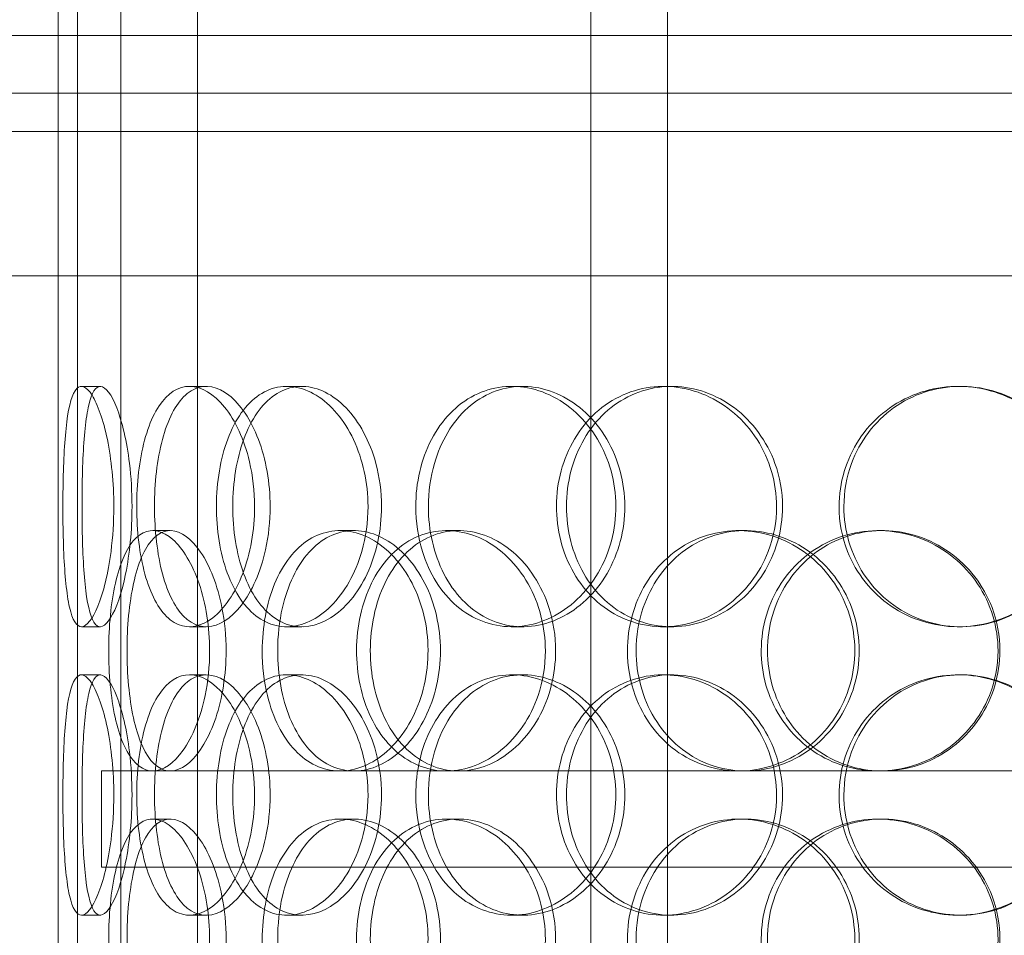
# Model space of a CAD drawing. Units: millimetres. Extents: x 251564 to 290500, y 156335 to 176800.
# Drawn here: x 269207 to 269412, y 171025 to 171215 of the extents above; entities that cross this region are included whole.
import ezdxf

# ---------------------------------------------------------------- set-up
doc = ezdxf.new("R2010")
doc.units = ezdxf.units.MM
doc.linetypes.add('DASHED', pattern=[0])
doc.layers.get('DEFPOINTS').update_dxf_attribs({"color": 250})
doc.layers.add('Hidden (ISO)', color=1, linetype='DASHED', lineweight=18, true_color=0xff0000)
doc.layers.add('kote', color=252, linetype='Continuous', lineweight=9)
doc.layers.add('Visible (ISO)', color=7, linetype='Continuous', lineweight=35)
doc.styles.get("Standard").update_dxf_attribs({"font": 'ISOCP.SHX'})
doc.styles.add('Styl textu40', font='arial.ttf')
doc.dimstyles.new('VARIABEL-ST', dxfattribs={"dimscale": 40, "dimtxt": 7, "dimasz": 2.5, "dimexe": 1, "dimexo": 1, "dimgap": 0.6, "dimtad": 1, "dimdsep": 46, "dimtxsty": 'Standard', "dimcen": 0, "dimclrd": 256, "dimclre": 256, "dimclrt": 5, "dimadec": 0, "dimazin": 0, "dimtp": 0.1, "dimtm": 0.1, "dimtfac": 0.71, "dimtdec": 3, "dimtmove": 0, "dimatfit": 3, "dimfxl": 1, "dimtzin": 0, "dimarcsym": 0})

# ---------------------------------------------------------------- blocks, each defined once
blk = doc.blocks.new('*D81')
at = {"layer": 'DEFPOINTS', "color": 0, "transparency": 16777216}
for p in [(270235.46, 172414.37), (268627.95, 170409.17)]:
    blk.add_point(p, dxfattribs=at)
at = {"layer": 'kote', "lineweight": -2, "transparency": 16777216}
for p, q in [((268565.4, 170331.15), (268401.39, 170126.57)), ((268401.39, 170126.57), (268077.39, 170126.57))]:
    blk.add_line(p, q, dxfattribs=at)
at = {"layer": 'kote', "transparency": 16777216}
blk.add_solid([(268552.4, 170341.58), (268578.41, 170320.73), (268627.95, 170409.17)], dxfattribs=at)
at = {"layer": 'kote', "transparency": 16777216, "insert": (268077.39, 170252.68), "char_height": 100, "attachment_point": 1, "style": 'Styl textu40'}
blk.add_mtext('2570', dxfattribs=at)
blk = doc.blocks.new('*D83')
at = {"layer": 'DEFPOINTS', "color": 0, "transparency": 16777216}
for p in [(267862.79, 172806.77), (268999.31, 172806.77), (269431.71, 170116.77)]:
    blk.add_point(p, dxfattribs=at)
at = {"layer": 'kote', "lineweight": -2, "transparency": 16777216}
for p, q in [((268959.31, 172806.77), (267822.79, 172806.77)), ((267862.79, 170216.77), (267862.79, 172706.77)), ((269391.71, 170116.77), (267822.79, 170116.77))]:
    blk.add_line(p, q, dxfattribs=at)
at = {"layer": 'kote', "transparency": 16777216}
for points in [[(267846.12, 172706.77), (267879.46, 172706.77), (267862.79, 172806.77)], [(267846.12, 170216.77), (267879.46, 170216.77), (267862.79, 170116.77)]]:
    blk.add_solid(points, dxfattribs=at)
at = {"layer": 'kote', "transparency": 16777216, "insert": (267736.67, 171311.77), "char_height": 100, "attachment_point": 1, "rotation": 90, "style": 'Styl textu40'}
blk.add_mtext('2690', dxfattribs=at)

msp = doc.modelspace()

# ---------------------------------------------------------------- linework, layer by layer
at = {"layer": 'Hidden (ISO)', "ltscale": 13.217279}
for p, q in [((269215.21, 170548.77), (269215.21, 172598.77)), ((269215.21, 170548.77), (269215.21, 172598.77)), ((269219.21, 172598.77), (269219.21, 170548.77)), ((269219.21, 172598.77), (269219.21, 170548.77))]:
    msp.add_line(p, q, dxfattribs=at)
at = {"layer": 'Hidden (ISO)', "ltscale": 12.282398}
for p, q in [((269215.21, 171199.77), (269215.21, 171834.77)), ((269215.21, 170556.77), (269215.21, 171191.77))]:
    msp.add_line(p, q, dxfattribs=at)
at = {"layer": 'Hidden (ISO)', "ltscale": 13.168228}
for p, q in [((269228.21, 170538.77), (269228.21, 171491.89)), ((269244.21, 170538.77), (269244.21, 171491.89)), ((269325.96, 170538.77), (269325.96, 171491.89)), ((269341.96, 170538.77), (269341.96, 171491.89))]:
    msp.add_line(p, q, dxfattribs=at)
at = {"layer": 'Hidden (ISO)', "ltscale": 13.539652}
msp.add_line((269781.71, 171211.77), (269081.71, 171211.77), dxfattribs=at)
at = {"layer": 'Hidden (ISO)', "ltscale": 12.65231}
for p, q in [((269723.21, 171199.77), (269140.21, 171199.77)), ((269723.21, 171191.77), (269140.21, 171191.77))]:
    msp.add_line(p, q, dxfattribs=at)
at = {"layer": 'Hidden (ISO)', "ltscale": 0.304504}
msp.add_line((269215.21, 171191.77), (269215.21, 171199.77), dxfattribs=at)
at = {"layer": 'Hidden (ISO)', "ltscale": 14.50677}
msp.add_line((269131.71, 171161.77), (269731.71, 171161.77), dxfattribs=at)
at = {"layer": 'Hidden (ISO)', "ltscale": 0.152202}
for p, q in [((269220.04, 171138.77), (269223.95, 171138.77)), ((269242.52, 171138.77), (269246.01, 171138.77)), ((269262.74, 171138.77), (269265.86, 171138.77)), ((269309.56, 171138.77), (269311.82, 171138.77)), ((269341.11, 171138.77), (269342.79, 171138.77)), ((269402.4, 171138.77), (269402.94, 171138.77)), ((269234.88, 171108.77), (269238.52, 171108.77)), ((269273.82, 171108.77), (269276.74, 171108.77)), ((269295.98, 171108.77), (269298.49, 171108.77)), ((269356.73, 171108.77), (269358.12, 171108.77)), ((269385.75, 171108.77), (269386.59, 171108.77)), ((269223.95, 171088.77), (269220.04, 171088.77)), ((269246.01, 171088.77), (269242.52, 171088.77)), ((269265.86, 171088.77), (269262.74, 171088.77)), ((269311.82, 171088.77), (269309.56, 171088.77)), ((269342.79, 171088.77), (269341.11, 171088.77)), ((269402.94, 171088.77), (269402.4, 171088.77)), ((269220.04, 171078.77), (269223.95, 171078.77)), ((269242.52, 171078.77), (269246.01, 171078.77)), ((269262.74, 171078.77), (269265.86, 171078.77)), ((269309.56, 171078.77), (269311.82, 171078.77)), ((269341.11, 171078.77), (269342.79, 171078.77)), ((269402.4, 171078.77), (269402.94, 171078.77)), ((269276.74, 171058.77), (269273.82, 171058.77)), ((269358.12, 171058.77), (269356.73, 171058.77)), ((269234.88, 171048.77), (269238.52, 171048.77)), ((269273.82, 171048.77), (269276.74, 171048.77)), ((269295.98, 171048.77), (269298.49, 171048.77)), ((269356.73, 171048.77), (269358.12, 171048.77)), ((269385.75, 171048.77), (269386.59, 171048.77)), ((269223.95, 171028.77), (269220.04, 171028.77)), ((269246.01, 171028.77), (269242.52, 171028.77)), ((269265.86, 171028.77), (269262.74, 171028.77)), ((269311.82, 171028.77), (269309.56, 171028.77)), ((269342.79, 171028.77), (269341.11, 171028.77)), ((269402.94, 171028.77), (269402.4, 171028.77))]:
    msp.add_line(p, q, dxfattribs=at)
at = {"layer": 'Hidden (ISO)', "ltscale": 5.578425}
msp.add_line((269224.21, 171058.77), (269273.82, 171058.77), dxfattribs=at)
at = {"layer": 'Hidden (ISO)', "ltscale": 0.76141}
for p, q in [((269224.21, 171058.77), (269224.21, 171038.77)), ((269228.21, 171058.77), (269228.21, 171038.77))]:
    msp.add_line(p, q, dxfattribs=at)
at = {"layer": 'Hidden (ISO)', "ltscale": 3.741901}
msp.add_line((269276.74, 171058.77), (269356.73, 171058.77), dxfattribs=at)
at = {"layer": 'Hidden (ISO)', "ltscale": 3.75441}
msp.add_line((269358.12, 171058.77), (269455.04, 171058.77), dxfattribs=at)
at = {"layer": 'Hidden (ISO)', "ltscale": 12.608907}
msp.add_line((269224.21, 171038.77), (269639.21, 171038.77), dxfattribs=at)
at = {"layer": 'Hidden (ISO)', "ltscale": 13.115289}
msp.add_circle((269431.71, 171411.77), 1295, dxfattribs=at)
at = {"layer": 'Hidden (ISO)', "ltscale": 13.014012}
msp.add_circle((269431.71, 171411.77), 1285, dxfattribs=at)
at = {"layer": 'Hidden (ISO)', "ltscale": 6.011123}
for points in [[(269226.78, 171113.77), (269226.78, 171118.69), (269226.28, 171123.61), (269225.44, 171127.7), (269224.6, 171131.79), (269223.43, 171135.04), (269222.26, 171136.91), (269221.11, 171138.74), (269219.98, 171139.24), (269219.08, 171138.3), (269218.15, 171137.35), (269217.46, 171134.9), (269217, 171131.37), (269216.55, 171127.87), (269216.32, 171123.33), (269216.23, 171118.49), (269216.14, 171113.67), (269216.18, 171108.58), (269216.38, 171104.05), (269216.58, 171099.5), (269216.96, 171095.55), (269217.57, 171092.84), (269218.18, 171090.17), (269219.04, 171088.73), (269220.08, 171088.77), (269221.13, 171088.81), (269222.35, 171090.32), (269223.47, 171093.07), (269224.6, 171095.85), (269225.61, 171099.86), (269226.2, 171104.45), (269226.58, 171107.41), (269226.78, 171110.59), (269226.78, 171113.77)], [(269279.65, 171113.77), (269279.65, 171118.69), (269278.56, 171123.61), (269276.63, 171127.7), (269274.69, 171131.79), (269271.93, 171135.04), (269268.89, 171136.91), (269265.9, 171138.74), (269262.67, 171139.24), (269259.74, 171138.3), (269256.75, 171137.35), (269254.09, 171134.9), (269252.12, 171131.37), (269250.16, 171127.87), (269248.87, 171123.33), (269248.37, 171118.49), (269247.87, 171113.67), (269248.15, 171108.58), (269249.19, 171104.05), (269250.23, 171099.5), (269252.05, 171095.55), (269254.45, 171092.84), (269256.82, 171090.17), (269259.77, 171088.73), (269262.86, 171088.77), (269265.96, 171088.81), (269269.19, 171090.32), (269271.95, 171093.07), (269274.75, 171095.85), (269277.04, 171099.86), (269278.36, 171104.45), (269279.2, 171107.41), (269279.65, 171110.59), (269279.65, 171113.77)], [(269289.58, 171113.77), (269289.58, 171118.69), (269290.71, 171123.61), (269292.84, 171127.7), (269294.97, 171131.79), (269298.09, 171135.04), (269301.78, 171136.91), (269305.41, 171138.74), (269309.57, 171139.24), (269313.61, 171138.3), (269317.73, 171137.35), (269321.7, 171134.9), (269324.77, 171131.37), (269327.82, 171127.87), (269329.97, 171123.33), (269330.8, 171118.49), (269331.63, 171113.67), (269331.15, 171108.58), (269329.45, 171104.05), (269327.74, 171099.5), (269324.81, 171095.55), (269321.21, 171092.84), (269317.66, 171090.17), (269313.48, 171088.73), (269309.4, 171088.77), (269305.32, 171088.81), (269301.36, 171090.32), (269298.13, 171093.07), (269294.88, 171095.85), (269292.38, 171099.86), (269290.96, 171104.45), (269290.05, 171107.41), (269289.58, 171110.59), (269289.58, 171113.77)], [(269364.62, 171113.77), (269364.62, 171118.69), (269363.18, 171123.61), (269360.56, 171127.7), (269357.94, 171131.79), (269354.16, 171135.04), (269349.89, 171136.91), (269345.69, 171138.74), (269341.04, 171139.24), (269336.72, 171138.3), (269332.29, 171137.35), (269328.22, 171134.9), (269325.15, 171131.37), (269322.1, 171127.87), (269320.03, 171123.33), (269319.23, 171118.49), (269318.42, 171113.67), (269318.88, 171108.58), (269320.54, 171104.05), (269322.2, 171099.5), (269325.08, 171095.55), (269328.75, 171092.84), (269332.39, 171090.17), (269336.8, 171088.73), (269341.29, 171088.77), (269345.78, 171088.81), (269350.34, 171090.32), (269354.16, 171093.07), (269358.03, 171095.85), (269361.12, 171099.86), (269362.89, 171104.45), (269364.03, 171107.41), (269364.62, 171110.59), (269364.62, 171113.77)], [(269377.62, 171113.77), (269377.62, 171118.69), (269379.08, 171123.61), (269381.78, 171127.7), (269384.48, 171131.79), (269388.41, 171135.04), (269392.94, 171136.91), (269397.41, 171138.74), (269402.44, 171139.24), (269407.22, 171138.3), (269412.11, 171137.35), (269416.72, 171134.9), (269420.25, 171131.37), (269423.75, 171127.87), (269426.17, 171123.33), (269427.11, 171118.49), (269428.05, 171113.67), (269427.51, 171108.58), (269425.58, 171104.05), (269423.64, 171099.5), (269420.31, 171095.55), (269416.14, 171092.84), (269412.02, 171090.17), (269407.1, 171088.73), (269402.21, 171088.77), (269397.3, 171088.81), (269392.45, 171090.32), (269388.43, 171093.07), (269384.38, 171095.85), (269381.2, 171099.86), (269379.39, 171104.45), (269378.22, 171107.41), (269377.62, 171110.59), (269377.62, 171113.77)], [(269256.06, 171113.77), (269256.06, 171108.85), (269255.16, 171103.93), (269253.59, 171099.84), (269252.01, 171095.75), (269249.77, 171092.5), (269247.35, 171090.64), (269244.97, 171088.8), (269242.45, 171088.3), (269240.2, 171089.24), (269237.9, 171090.19), (269235.91, 171092.64), (269234.45, 171096.17), (269233.01, 171099.67), (269232.08, 171104.21), (269231.72, 171109.05), (269231.36, 171113.87), (269231.56, 171118.96), (269232.31, 171123.49), (269233.07, 171128.04), (269234.39, 171132), (269236.19, 171134.7), (269237.96, 171137.37), (269240.2, 171138.81), (269242.61, 171138.77), (269245.02, 171138.73), (269247.58, 171137.22), (269249.8, 171134.47), (269252.05, 171131.7), (269253.92, 171127.68), (269255, 171123.09), (269255.69, 171120.14), (269256.06, 171116.95), (269256.06, 171113.77)], [(269246.71, 171083.77), (269246.71, 171088.69), (269245.92, 171093.61), (269244.53, 171097.7), (269243.13, 171101.79), (269241.16, 171105.04), (269239.06, 171106.91), (269236.99, 171108.74), (269234.81, 171109.24), (269232.9, 171108.3), (269230.95, 171107.35), (269229.29, 171104.9), (269228.09, 171101.37), (269226.9, 171097.87), (269226.15, 171093.33), (269225.86, 171088.49), (269225.57, 171083.67), (269225.73, 171078.58), (269226.34, 171074.05), (269226.95, 171069.5), (269228.03, 171065.55), (269229.53, 171062.84), (269231.01, 171060.17), (269232.9, 171058.73), (269234.96, 171058.77), (269237.02, 171058.81), (269239.25, 171060.32), (269241.2, 171063.07), (269243.16, 171065.85), (269244.82, 171069.86), (269245.78, 171074.45), (269246.39, 171077.41), (269246.71, 171080.59), (269246.71, 171083.77)], [(269257.65, 171083.77), (269257.65, 171088.69), (269258.54, 171093.61), (269260.23, 171097.7), (269261.92, 171101.79), (269264.42, 171105.04), (269267.42, 171106.91), (269270.38, 171108.74), (269273.81, 171109.24), (269277.18, 171108.3), (269280.63, 171107.35), (269284, 171104.9), (269286.62, 171101.37), (269289.22, 171097.87), (269291.07, 171093.33), (269291.79, 171088.49), (269292.5, 171083.67), (269292.09, 171078.58), (269290.63, 171074.05), (269289.15, 171069.5), (269286.64, 171065.55), (269283.59, 171062.84), (269280.57, 171060.17), (269277.06, 171058.73), (269273.69, 171058.77), (269270.3, 171058.81), (269267.07, 171060.32), (269264.47, 171063.07), (269261.84, 171065.85), (269259.86, 171069.86), (269258.74, 171074.45), (269258.01, 171077.41), (269257.65, 171080.59), (269257.65, 171083.77)], [(269316.54, 171083.77), (269316.54, 171088.69), (269315.26, 171093.61), (269312.94, 171097.7), (269310.62, 171101.79), (269307.29, 171105.04), (269303.57, 171106.91), (269299.92, 171108.74), (269295.91, 171109.24), (269292.23, 171108.3), (269288.46, 171107.35), (269285.05, 171104.9), (269282.49, 171101.37), (269279.95, 171097.87), (269278.25, 171093.33), (269277.59, 171088.49), (269276.93, 171083.67), (269277.3, 171078.58), (269278.67, 171074.05), (269280.04, 171069.5), (269282.42, 171065.55), (269285.5, 171062.84), (269288.55, 171060.17), (269292.28, 171058.73), (269296.13, 171058.77), (269299.99, 171058.81), (269303.95, 171060.32), (269307.3, 171063.07), (269310.69, 171065.85), (269313.44, 171069.86), (269315.01, 171074.45), (269316.02, 171077.41), (269316.54, 171080.59), (269316.54, 171083.77)], [(269333.6, 171083.77), (269333.6, 171088.69), (269334.94, 171093.61), (269337.43, 171097.7), (269339.93, 171101.79), (269343.58, 171105.04), (269347.83, 171106.91), (269352.01, 171108.74), (269356.76, 171109.24), (269361.31, 171108.3), (269365.97, 171107.35), (269370.4, 171104.9), (269373.8, 171101.37), (269377.18, 171097.87), (269379.53, 171093.33), (269380.45, 171088.49), (269381.36, 171083.67), (269380.83, 171078.58), (269378.96, 171074.05), (269377.08, 171069.5), (269373.85, 171065.55), (269369.84, 171062.84), (269365.88, 171060.17), (269361.18, 171058.73), (269356.55, 171058.77), (269351.91, 171058.81), (269347.36, 171060.32), (269343.61, 171063.07), (269339.83, 171065.85), (269336.89, 171069.86), (269335.22, 171074.45), (269334.15, 171077.41), (269333.6, 171080.59), (269333.6, 171083.77)], [(269410.69, 171083.77), (269410.69, 171088.69), (269409.18, 171093.61), (269406.43, 171097.7), (269403.68, 171101.79), (269399.68, 171105.04), (269395.14, 171106.91), (269390.67, 171108.74), (269385.69, 171109.24), (269381.01, 171108.3), (269376.22, 171107.35), (269371.77, 171104.9), (269368.39, 171101.37), (269365.04, 171097.87), (269362.75, 171093.33), (269361.86, 171088.49), (269360.97, 171083.67), (269361.48, 171078.58), (269363.31, 171074.05), (269365.15, 171069.5), (269368.33, 171065.55), (269372.34, 171062.84), (269376.32, 171060.17), (269381.11, 171058.73), (269385.93, 171058.77), (269390.77, 171058.81), (269395.63, 171060.32), (269399.68, 171063.07), (269403.77, 171065.85), (269407.02, 171069.86), (269408.88, 171074.45), (269410.07, 171077.41), (269410.69, 171080.59), (269410.69, 171083.77)], [(269226.78, 171053.77), (269226.78, 171058.69), (269226.28, 171063.61), (269225.44, 171067.7), (269224.6, 171071.79), (269223.43, 171075.04), (269222.26, 171076.91), (269221.11, 171078.74), (269219.98, 171079.24), (269219.08, 171078.3), (269218.15, 171077.35), (269217.46, 171074.9), (269217, 171071.37), (269216.55, 171067.87), (269216.32, 171063.33), (269216.23, 171058.49), (269216.14, 171053.67), (269216.18, 171048.58), (269216.38, 171044.05), (269216.58, 171039.5), (269216.96, 171035.55), (269217.57, 171032.84), (269218.18, 171030.17), (269219.04, 171028.73), (269220.08, 171028.77), (269221.13, 171028.81), (269222.35, 171030.32), (269223.47, 171033.07), (269224.6, 171035.85), (269225.61, 171039.86), (269226.2, 171044.45), (269226.58, 171047.41), (269226.78, 171050.59), (269226.78, 171053.77)], [(269256.06, 171053.77), (269256.06, 171048.85), (269255.16, 171043.93), (269253.59, 171039.84), (269252.01, 171035.75), (269249.77, 171032.5), (269247.35, 171030.64), (269244.97, 171028.8), (269242.45, 171028.3), (269240.2, 171029.24), (269237.9, 171030.19), (269235.91, 171032.64), (269234.45, 171036.17), (269233.01, 171039.67), (269232.08, 171044.21), (269231.72, 171049.05), (269231.36, 171053.87), (269231.56, 171058.96), (269232.31, 171063.49), (269233.07, 171068.04), (269234.39, 171072), (269236.19, 171074.7), (269237.96, 171077.37), (269240.2, 171078.81), (269242.61, 171078.77), (269245.02, 171078.73), (269247.58, 171077.22), (269249.8, 171074.47), (269252.05, 171071.7), (269253.92, 171067.68), (269255, 171063.09), (269255.69, 171060.14), (269256.06, 171056.95), (269256.06, 171053.77)], [(269279.65, 171053.77), (269279.65, 171058.69), (269278.56, 171063.61), (269276.63, 171067.7), (269274.69, 171071.79), (269271.93, 171075.04), (269268.89, 171076.91), (269265.9, 171078.74), (269262.67, 171079.24), (269259.74, 171078.3), (269256.75, 171077.35), (269254.09, 171074.9), (269252.12, 171071.37), (269250.16, 171067.87), (269248.87, 171063.33), (269248.37, 171058.49), (269247.87, 171053.67), (269248.15, 171048.58), (269249.19, 171044.05), (269250.23, 171039.5), (269252.05, 171035.55), (269254.45, 171032.84), (269256.82, 171030.17), (269259.77, 171028.73), (269262.86, 171028.77), (269265.96, 171028.81), (269269.19, 171030.32), (269271.95, 171033.07), (269274.75, 171035.85), (269277.04, 171039.86), (269278.36, 171044.45), (269279.2, 171047.41), (269279.65, 171050.59), (269279.65, 171053.77)], [(269289.58, 171053.77), (269289.58, 171058.69), (269290.71, 171063.61), (269292.84, 171067.7), (269294.97, 171071.79), (269298.09, 171075.04), (269301.78, 171076.91), (269305.41, 171078.74), (269309.57, 171079.24), (269313.61, 171078.3), (269317.73, 171077.35), (269321.7, 171074.9), (269324.77, 171071.37), (269327.82, 171067.87), (269329.97, 171063.33), (269330.8, 171058.49), (269331.63, 171053.67), (269331.15, 171048.58), (269329.45, 171044.05), (269327.74, 171039.5), (269324.81, 171035.55), (269321.21, 171032.84), (269317.66, 171030.17), (269313.48, 171028.73), (269309.4, 171028.77), (269305.32, 171028.81), (269301.36, 171030.32), (269298.13, 171033.07), (269294.88, 171035.85), (269292.38, 171039.86), (269290.96, 171044.45), (269290.05, 171047.41), (269289.58, 171050.59), (269289.58, 171053.77)], [(269364.62, 171053.77), (269364.62, 171058.69), (269363.18, 171063.61), (269360.56, 171067.7), (269357.94, 171071.79), (269354.16, 171075.04), (269349.89, 171076.91), (269345.69, 171078.74), (269341.04, 171079.24), (269336.72, 171078.3), (269332.29, 171077.35), (269328.22, 171074.9), (269325.15, 171071.37), (269322.1, 171067.87), (269320.03, 171063.33), (269319.23, 171058.49), (269318.42, 171053.67), (269318.88, 171048.58), (269320.54, 171044.05), (269322.2, 171039.5), (269325.08, 171035.55), (269328.75, 171032.84), (269332.39, 171030.17), (269336.8, 171028.73), (269341.29, 171028.77), (269345.78, 171028.81), (269350.34, 171030.32), (269354.16, 171033.07), (269358.03, 171035.85), (269361.12, 171039.86), (269362.89, 171044.45), (269364.03, 171047.41), (269364.62, 171050.59), (269364.62, 171053.77)], [(269377.62, 171053.77), (269377.62, 171058.69), (269379.08, 171063.61), (269381.78, 171067.7), (269384.48, 171071.79), (269388.41, 171075.04), (269392.94, 171076.91), (269397.41, 171078.74), (269402.44, 171079.24), (269407.22, 171078.3), (269412.11, 171077.35), (269416.72, 171074.9), (269420.25, 171071.37), (269423.75, 171067.87), (269426.17, 171063.33), (269427.11, 171058.49), (269428.05, 171053.67), (269427.51, 171048.58), (269425.58, 171044.05), (269423.64, 171039.5), (269420.31, 171035.55), (269416.14, 171032.84), (269412.02, 171030.17), (269407.1, 171028.73), (269402.21, 171028.77), (269397.3, 171028.81), (269392.45, 171030.32), (269388.43, 171033.07), (269384.38, 171035.85), (269381.2, 171039.86), (269379.39, 171044.45), (269378.22, 171047.41), (269377.62, 171050.59), (269377.62, 171053.77)], [(269246.71, 171023.77), (269246.71, 171028.69), (269245.92, 171033.61), (269244.53, 171037.7), (269243.13, 171041.79), (269241.16, 171045.04), (269239.06, 171046.91), (269236.99, 171048.74), (269234.81, 171049.24), (269232.9, 171048.3), (269230.95, 171047.35), (269229.29, 171044.9), (269228.09, 171041.37), (269226.9, 171037.87), (269226.15, 171033.33), (269225.86, 171028.49), (269225.57, 171023.67), (269225.73, 171018.58), (269226.34, 171014.05), (269226.95, 171009.5), (269228.03, 171005.55), (269229.53, 171002.84), (269231.01, 171000.17), (269232.9, 170998.73), (269234.96, 170998.77), (269237.02, 170998.81), (269239.25, 171000.32), (269241.2, 171003.07), (269243.16, 171005.85), (269244.82, 171009.86), (269245.78, 171014.45), (269246.39, 171017.41), (269246.71, 171020.59), (269246.71, 171023.77)], [(269257.65, 171023.77), (269257.65, 171028.69), (269258.54, 171033.61), (269260.23, 171037.7), (269261.92, 171041.79), (269264.42, 171045.04), (269267.42, 171046.91), (269270.38, 171048.74), (269273.81, 171049.24), (269277.18, 171048.3), (269280.63, 171047.35), (269284, 171044.9), (269286.62, 171041.37), (269289.22, 171037.87), (269291.07, 171033.33), (269291.79, 171028.49), (269292.5, 171023.67), (269292.09, 171018.58), (269290.63, 171014.05), (269289.15, 171009.5), (269286.64, 171005.55), (269283.59, 171002.84), (269280.57, 171000.17), (269277.06, 170998.73), (269273.69, 170998.77), (269270.3, 170998.81), (269267.07, 171000.32), (269264.47, 171003.07), (269261.84, 171005.85), (269259.86, 171009.86), (269258.74, 171014.45), (269258.01, 171017.41), (269257.65, 171020.59), (269257.65, 171023.77)], [(269316.54, 171023.77), (269316.54, 171028.69), (269315.26, 171033.61), (269312.94, 171037.7), (269310.62, 171041.79), (269307.29, 171045.04), (269303.57, 171046.91), (269299.92, 171048.74), (269295.91, 171049.24), (269292.23, 171048.3), (269288.46, 171047.35), (269285.05, 171044.9), (269282.49, 171041.37), (269279.95, 171037.87), (269278.25, 171033.33), (269277.59, 171028.49), (269276.93, 171023.67), (269277.3, 171018.58), (269278.67, 171014.05), (269280.04, 171009.5), (269282.42, 171005.55), (269285.5, 171002.84), (269288.55, 171000.17), (269292.28, 170998.73), (269296.13, 170998.77), (269299.99, 170998.81), (269303.95, 171000.32), (269307.3, 171003.07), (269310.69, 171005.85), (269313.44, 171009.86), (269315.01, 171014.45), (269316.02, 171017.41), (269316.54, 171020.59), (269316.54, 171023.77)], [(269333.6, 171023.77), (269333.6, 171028.69), (269334.94, 171033.61), (269337.43, 171037.7), (269339.93, 171041.79), (269343.58, 171045.04), (269347.83, 171046.91), (269352.01, 171048.74), (269356.76, 171049.24), (269361.31, 171048.3), (269365.97, 171047.35), (269370.4, 171044.9), (269373.8, 171041.37), (269377.18, 171037.87), (269379.53, 171033.33), (269380.45, 171028.49), (269381.36, 171023.67), (269380.83, 171018.58), (269378.96, 171014.05), (269377.08, 171009.5), (269373.85, 171005.55), (269369.84, 171002.84), (269365.88, 171000.17), (269361.18, 170998.73), (269356.55, 170998.77), (269351.91, 170998.81), (269347.36, 171000.32), (269343.61, 171003.07), (269339.83, 171005.85), (269336.89, 171009.86), (269335.22, 171014.45), (269334.15, 171017.41), (269333.6, 171020.59), (269333.6, 171023.77)], [(269410.69, 171023.77), (269410.69, 171028.69), (269409.18, 171033.61), (269406.43, 171037.7), (269403.68, 171041.79), (269399.68, 171045.04), (269395.14, 171046.91), (269390.67, 171048.74), (269385.69, 171049.24), (269381.01, 171048.3), (269376.22, 171047.35), (269371.77, 171044.9), (269368.39, 171041.37), (269365.04, 171037.87), (269362.75, 171033.33), (269361.86, 171028.49), (269360.97, 171023.67), (269361.48, 171018.58), (269363.31, 171014.05), (269365.15, 171009.5), (269368.33, 171005.55), (269372.34, 171002.84), (269376.32, 171000.17), (269381.11, 170998.73), (269385.93, 170998.77), (269390.77, 170998.81), (269395.63, 171000.32), (269399.68, 171003.07), (269403.77, 171005.85), (269407.02, 171009.86), (269408.88, 171014.45), (269410.07, 171017.41), (269410.69, 171020.59), (269410.69, 171023.77)]]:
    msp.add_open_spline(points, degree=3, knots=[-3.141593, -3.141593, -3.141593, -3.141593, -2.550756, -2.550756, -2.550756, -1.9595, -1.9595, -1.9595, -1.37715, -1.37715, -1.37715, -0.781065, -0.781065, -0.781065, -0.190012, -0.190012, -0.190012, 0.399119, 0.399119, 0.399119, 0.991975, 0.991975, 0.991975, 1.578384, 1.578384, 1.578384, 2.166167, 2.166167, 2.166167, 2.759628, 2.759628, 2.759628, 3.141593, 3.141593, 3.141593, 3.141593], dxfattribs=at)
at = {"layer": 'Hidden (ISO)', "ltscale": 5.955276}
for points in [[(269230.57, 171113.77), (269230.57, 171108.83), (269230.07, 171103.89), (269229.24, 171099.79), (269228.41, 171095.7), (269227.26, 171092.46), (269226.11, 171090.6), (269224.98, 171088.78), (269223.87, 171088.3), (269222.99, 171089.26), (269222.08, 171090.23), (269221.4, 171092.71), (269220.96, 171096.26), (269220.52, 171099.79), (269220.29, 171104.37), (269220.21, 171109.24), (269220.12, 171114.09), (269220.17, 171119.2), (269220.37, 171123.72), (269220.58, 171128.27), (269220.95, 171132.2), (269221.57, 171134.86), (269222.17, 171137.48), (269223.03, 171138.86), (269224.06, 171138.77), (269225.09, 171138.67), (269226.3, 171137.09), (269227.39, 171134.28), (269228.5, 171131.45), (269229.48, 171127.37), (269230.04, 171122.74), (269230.38, 171119.88), (269230.57, 171116.83), (269230.57, 171113.77)], [(269259.3, 171113.77), (269259.3, 171118.71), (269258.42, 171123.65), (269256.86, 171127.75), (269255.3, 171131.84), (269253.1, 171135.08), (269250.72, 171136.94), (269248.38, 171138.76), (269245.9, 171139.24), (269243.7, 171138.28), (269241.44, 171137.31), (269239.48, 171134.83), (269238.06, 171131.28), (269236.65, 171127.75), (269235.74, 171123.17), (269235.4, 171118.3), (269235.06, 171113.45), (269235.28, 171108.34), (269236.04, 171103.82), (269236.8, 171099.27), (269238.12, 171095.34), (269239.91, 171092.68), (269241.67, 171090.06), (269243.88, 171088.68), (269246.25, 171088.78), (269248.63, 171088.87), (269251.14, 171090.45), (269253.31, 171093.26), (269255.5, 171096.09), (269257.32, 171100.17), (269258.34, 171104.8), (269258.97, 171107.66), (269259.3, 171110.71), (269259.3, 171113.77)], [(269282.46, 171113.77), (269282.46, 171108.83), (269281.38, 171103.89), (269279.47, 171099.79), (269277.56, 171095.7), (269274.83, 171092.46), (269271.85, 171090.6), (269268.9, 171088.78), (269265.73, 171088.3), (269262.86, 171089.26), (269259.92, 171090.23), (269257.31, 171092.71), (269255.38, 171096.26), (269253.47, 171099.79), (269252.21, 171104.37), (269251.74, 171109.24), (269251.27, 171114.09), (269251.57, 171119.2), (269252.62, 171123.72), (269253.67, 171128.27), (269255.48, 171132.2), (269257.87, 171134.86), (269260.22, 171137.48), (269263.13, 171138.86), (269266.17, 171138.77), (269269.22, 171138.67), (269272.39, 171137.09), (269275.08, 171134.28), (269277.81, 171131.45), (269280.04, 171127.37), (269281.29, 171122.74), (269282.05, 171119.88), (269282.46, 171116.83), (269282.46, 171113.77)], [(269292.21, 171113.77), (269292.21, 171108.83), (269293.33, 171103.89), (269295.43, 171099.79), (269297.53, 171095.7), (269300.61, 171092.46), (269304.24, 171090.6), (269307.81, 171088.78), (269311.91, 171088.3), (269315.87, 171089.26), (269319.92, 171090.23), (269323.82, 171092.71), (269326.83, 171096.26), (269329.82, 171099.79), (269331.91, 171104.37), (269332.69, 171109.24), (269333.48, 171114.09), (269332.96, 171119.2), (269331.25, 171123.72), (269329.52, 171128.27), (269326.6, 171132.2), (269323.04, 171134.86), (269319.52, 171137.48), (269315.41, 171138.86), (269311.41, 171138.77), (269307.4, 171138.67), (269303.53, 171137.09), (269300.39, 171134.28), (269297.22, 171131.45), (269294.8, 171127.37), (269293.46, 171122.74), (269292.63, 171119.88), (269292.21, 171116.83), (269292.21, 171113.77)], [(269365.86, 171113.77), (269365.86, 171108.83), (269364.43, 171103.89), (269361.84, 171099.79), (269359.26, 171095.7), (269355.53, 171092.46), (269351.33, 171090.6), (269347.2, 171088.78), (269342.63, 171088.3), (269338.39, 171089.26), (269334.04, 171090.23), (269330.05, 171092.71), (269327.04, 171096.26), (269324.05, 171099.79), (269322.03, 171104.37), (269321.27, 171109.24), (269320.52, 171114.09), (269321.01, 171119.2), (269322.68, 171123.72), (269324.36, 171128.27), (269327.23, 171132.2), (269330.87, 171134.86), (269334.48, 171137.48), (269338.82, 171138.86), (269343.23, 171138.77), (269347.65, 171138.67), (269352.12, 171137.09), (269355.85, 171134.28), (269359.62, 171131.45), (269362.62, 171127.37), (269364.29, 171122.74), (269365.32, 171119.88), (269365.86, 171116.83), (269365.86, 171113.77)], [(269378.62, 171113.77), (269378.62, 171108.83), (269380.07, 171103.89), (269382.73, 171099.79), (269385.4, 171095.7), (269389.27, 171092.46), (269393.73, 171090.6), (269398.13, 171088.78), (269403.07, 171088.3), (269407.76, 171089.26), (269412.58, 171090.23), (269417.1, 171092.71), (269420.55, 171096.26), (269423.98, 171099.79), (269426.34, 171104.37), (269427.23, 171109.24), (269428.12, 171114.09), (269427.54, 171119.2), (269425.59, 171123.72), (269423.64, 171128.27), (269420.31, 171132.2), (269416.18, 171134.86), (269412.1, 171137.48), (269407.25, 171138.86), (269402.45, 171138.77), (269397.63, 171138.67), (269392.88, 171137.09), (269388.97, 171134.28), (269385.01, 171131.45), (269381.93, 171127.37), (269380.22, 171122.74), (269379.17, 171119.88), (269378.62, 171116.83), (269378.62, 171113.77)], [(269250.13, 171083.77), (269250.13, 171078.83), (269249.35, 171073.89), (269247.97, 171069.79), (269246.59, 171065.7), (269244.65, 171062.46), (269242.58, 171060.6), (269240.55, 171058.78), (269238.41, 171058.3), (269236.54, 171059.26), (269234.62, 171060.23), (269233, 171062.71), (269231.82, 171066.26), (269230.66, 171069.79), (269229.93, 171074.37), (269229.65, 171079.24), (269229.38, 171084.09), (269229.55, 171089.2), (269230.17, 171093.72), (269230.79, 171098.27), (269231.87, 171102.2), (269233.35, 171104.86), (269234.82, 171107.48), (269236.69, 171108.86), (269238.72, 171108.77), (269240.76, 171108.67), (269242.94, 171107.09), (269244.84, 171104.28), (269246.77, 171101.45), (269248.38, 171097.37), (269249.28, 171092.74), (269249.84, 171089.88), (269250.13, 171086.83), (269250.13, 171083.77)], [(269260.86, 171083.77), (269260.86, 171078.83), (269261.74, 171073.89), (269263.42, 171069.79), (269265.09, 171065.7), (269267.55, 171062.46), (269270.51, 171060.6), (269273.42, 171058.78), (269276.79, 171058.3), (269280.1, 171059.26), (269283.5, 171060.23), (269286.8, 171062.71), (269289.37, 171066.26), (269291.92, 171069.79), (269293.72, 171074.37), (269294.4, 171079.24), (269295.08, 171084.09), (269294.63, 171089.2), (269293.15, 171093.72), (269291.67, 171098.27), (269289.16, 171102.2), (269286.14, 171104.86), (269283.16, 171107.48), (269279.71, 171108.86), (269276.4, 171108.77), (269273.08, 171108.67), (269269.92, 171107.09), (269267.39, 171104.28), (269264.83, 171101.45), (269262.91, 171097.37), (269261.85, 171092.74), (269261.2, 171089.88), (269260.86, 171086.83), (269260.86, 171083.77)], [(269318.67, 171083.77), (269318.67, 171078.83), (269317.4, 171073.89), (269315.11, 171069.79), (269312.82, 171065.7), (269309.53, 171062.46), (269305.88, 171060.6), (269302.28, 171058.78), (269298.35, 171058.3), (269294.74, 171059.26), (269291.03, 171060.23), (269287.68, 171062.71), (269285.18, 171066.26), (269282.69, 171069.79), (269281.04, 171074.37), (269280.41, 171079.24), (269279.79, 171084.09), (269280.19, 171089.2), (269281.57, 171093.72), (269282.95, 171098.27), (269285.33, 171102.2), (269288.39, 171104.86), (269291.41, 171107.48), (269295.09, 171108.86), (269298.87, 171108.77), (269302.67, 171108.67), (269306.55, 171107.09), (269309.82, 171104.28), (269313.13, 171101.45), (269315.79, 171097.37), (269317.28, 171092.74), (269318.19, 171089.88), (269318.67, 171086.83), (269318.67, 171083.77)], [(269335.41, 171083.77), (269335.41, 171078.83), (269336.74, 171073.89), (269339.21, 171069.79), (269341.67, 171065.7), (269345.27, 171062.46), (269349.45, 171060.6), (269353.57, 171058.78), (269358.23, 171058.3), (269362.7, 171059.26), (269367.28, 171060.23), (269371.63, 171062.71), (269374.96, 171066.26), (269378.27, 171069.79), (269380.56, 171074.37), (269381.43, 171079.24), (269382.29, 171084.09), (269381.72, 171089.2), (269379.84, 171093.72), (269377.94, 171098.27), (269374.72, 171102.2), (269370.75, 171104.86), (269366.83, 171107.48), (269362.2, 171108.86), (269357.66, 171108.77), (269353.1, 171108.67), (269348.64, 171107.09), (269345, 171104.28), (269341.31, 171101.45), (269338.46, 171097.37), (269336.89, 171092.74), (269335.91, 171089.88), (269335.41, 171086.83), (269335.41, 171083.77)], [(269411.08, 171083.77), (269411.08, 171078.83), (269409.59, 171073.89), (269406.86, 171069.79), (269404.15, 171065.7), (269400.21, 171062.46), (269395.74, 171060.6), (269391.34, 171058.78), (269386.44, 171058.3), (269381.85, 171059.26), (269377.15, 171060.23), (269372.78, 171062.71), (269369.48, 171066.26), (269366.19, 171069.79), (269363.96, 171074.37), (269363.12, 171079.24), (269362.28, 171084.09), (269362.82, 171089.2), (269364.67, 171093.72), (269366.53, 171098.27), (269369.69, 171102.2), (269373.68, 171104.86), (269377.61, 171107.48), (269382.33, 171108.86), (269387.08, 171108.77), (269391.83, 171108.67), (269396.58, 171107.09), (269400.53, 171104.28), (269404.53, 171101.45), (269407.68, 171097.37), (269409.43, 171092.74), (269410.52, 171089.88), (269411.08, 171086.83), (269411.08, 171083.77)], [(269230.57, 171053.77), (269230.57, 171048.83), (269230.07, 171043.89), (269229.24, 171039.79), (269228.41, 171035.7), (269227.26, 171032.46), (269226.11, 171030.6), (269224.98, 171028.78), (269223.87, 171028.3), (269222.99, 171029.26), (269222.08, 171030.23), (269221.4, 171032.71), (269220.96, 171036.26), (269220.52, 171039.79), (269220.29, 171044.37), (269220.21, 171049.24), (269220.12, 171054.09), (269220.17, 171059.2), (269220.37, 171063.72), (269220.58, 171068.27), (269220.95, 171072.2), (269221.57, 171074.86), (269222.17, 171077.48), (269223.03, 171078.86), (269224.06, 171078.77), (269225.09, 171078.67), (269226.3, 171077.09), (269227.39, 171074.28), (269228.5, 171071.45), (269229.48, 171067.37), (269230.04, 171062.74), (269230.38, 171059.88), (269230.57, 171056.83), (269230.57, 171053.77)], [(269259.3, 171053.77), (269259.3, 171058.71), (269258.42, 171063.65), (269256.86, 171067.75), (269255.3, 171071.84), (269253.1, 171075.08), (269250.72, 171076.94), (269248.38, 171078.76), (269245.9, 171079.24), (269243.7, 171078.28), (269241.44, 171077.31), (269239.48, 171074.83), (269238.06, 171071.28), (269236.65, 171067.75), (269235.74, 171063.17), (269235.4, 171058.3), (269235.06, 171053.45), (269235.28, 171048.34), (269236.04, 171043.82), (269236.8, 171039.27), (269238.12, 171035.34), (269239.91, 171032.68), (269241.67, 171030.06), (269243.88, 171028.68), (269246.25, 171028.78), (269248.63, 171028.87), (269251.14, 171030.45), (269253.31, 171033.26), (269255.5, 171036.09), (269257.32, 171040.17), (269258.34, 171044.8), (269258.97, 171047.66), (269259.3, 171050.71), (269259.3, 171053.77)], [(269282.46, 171053.77), (269282.46, 171048.83), (269281.38, 171043.89), (269279.47, 171039.79), (269277.56, 171035.7), (269274.83, 171032.46), (269271.85, 171030.6), (269268.9, 171028.78), (269265.73, 171028.3), (269262.86, 171029.26), (269259.92, 171030.23), (269257.31, 171032.71), (269255.38, 171036.26), (269253.47, 171039.79), (269252.21, 171044.37), (269251.74, 171049.24), (269251.27, 171054.09), (269251.57, 171059.2), (269252.62, 171063.72), (269253.67, 171068.27), (269255.48, 171072.2), (269257.87, 171074.86), (269260.22, 171077.48), (269263.13, 171078.86), (269266.17, 171078.77), (269269.22, 171078.67), (269272.39, 171077.09), (269275.08, 171074.28), (269277.81, 171071.45), (269280.04, 171067.37), (269281.29, 171062.74), (269282.05, 171059.88), (269282.46, 171056.83), (269282.46, 171053.77)], [(269292.21, 171053.77), (269292.21, 171048.83), (269293.33, 171043.89), (269295.43, 171039.79), (269297.53, 171035.7), (269300.61, 171032.46), (269304.24, 171030.6), (269307.81, 171028.78), (269311.91, 171028.3), (269315.87, 171029.26), (269319.92, 171030.23), (269323.82, 171032.71), (269326.83, 171036.26), (269329.82, 171039.79), (269331.91, 171044.37), (269332.69, 171049.24), (269333.48, 171054.09), (269332.96, 171059.2), (269331.25, 171063.72), (269329.52, 171068.27), (269326.6, 171072.2), (269323.04, 171074.86), (269319.52, 171077.48), (269315.41, 171078.86), (269311.41, 171078.77), (269307.4, 171078.67), (269303.53, 171077.09), (269300.39, 171074.28), (269297.22, 171071.45), (269294.8, 171067.37), (269293.46, 171062.74), (269292.63, 171059.88), (269292.21, 171056.83), (269292.21, 171053.77)], [(269365.86, 171053.77), (269365.86, 171048.83), (269364.43, 171043.89), (269361.84, 171039.79), (269359.26, 171035.7), (269355.53, 171032.46), (269351.33, 171030.6), (269347.2, 171028.78), (269342.63, 171028.3), (269338.39, 171029.26), (269334.04, 171030.23), (269330.05, 171032.71), (269327.04, 171036.26), (269324.05, 171039.79), (269322.03, 171044.37), (269321.27, 171049.24), (269320.52, 171054.09), (269321.01, 171059.2), (269322.68, 171063.72), (269324.36, 171068.27), (269327.23, 171072.2), (269330.87, 171074.86), (269334.48, 171077.48), (269338.82, 171078.86), (269343.23, 171078.77), (269347.65, 171078.67), (269352.12, 171077.09), (269355.85, 171074.28), (269359.62, 171071.45), (269362.62, 171067.37), (269364.29, 171062.74), (269365.32, 171059.88), (269365.86, 171056.83), (269365.86, 171053.77)], [(269378.62, 171053.77), (269378.62, 171048.83), (269380.07, 171043.89), (269382.73, 171039.79), (269385.4, 171035.7), (269389.27, 171032.46), (269393.73, 171030.6), (269398.13, 171028.78), (269403.07, 171028.3), (269407.76, 171029.26), (269412.58, 171030.23), (269417.1, 171032.71), (269420.55, 171036.26), (269423.98, 171039.79), (269426.34, 171044.37), (269427.23, 171049.24), (269428.12, 171054.09), (269427.54, 171059.2), (269425.59, 171063.72), (269423.64, 171068.27), (269420.31, 171072.2), (269416.18, 171074.86), (269412.1, 171077.48), (269407.25, 171078.86), (269402.45, 171078.77), (269397.63, 171078.67), (269392.88, 171077.09), (269388.97, 171074.28), (269385.01, 171071.45), (269381.93, 171067.37), (269380.22, 171062.74), (269379.17, 171059.88), (269378.62, 171056.83), (269378.62, 171053.77)], [(269250.13, 171023.77), (269250.13, 171018.83), (269249.35, 171013.89), (269247.97, 171009.79), (269246.59, 171005.7), (269244.65, 171002.46), (269242.58, 171000.6), (269240.55, 170998.78), (269238.41, 170998.3), (269236.54, 170999.26), (269234.62, 171000.23), (269233, 171002.71), (269231.82, 171006.26), (269230.66, 171009.79), (269229.93, 171014.37), (269229.65, 171019.24), (269229.38, 171024.09), (269229.55, 171029.2), (269230.17, 171033.72), (269230.79, 171038.27), (269231.87, 171042.2), (269233.35, 171044.86), (269234.82, 171047.48), (269236.69, 171048.86), (269238.72, 171048.77), (269240.76, 171048.67), (269242.94, 171047.09), (269244.84, 171044.28), (269246.77, 171041.45), (269248.38, 171037.37), (269249.28, 171032.74), (269249.84, 171029.88), (269250.13, 171026.83), (269250.13, 171023.77)], [(269260.86, 171023.77), (269260.86, 171018.83), (269261.74, 171013.89), (269263.42, 171009.79), (269265.09, 171005.7), (269267.55, 171002.46), (269270.51, 171000.6), (269273.42, 170998.78), (269276.79, 170998.3), (269280.1, 170999.26), (269283.5, 171000.23), (269286.8, 171002.71), (269289.37, 171006.26), (269291.92, 171009.79), (269293.72, 171014.37), (269294.4, 171019.24), (269295.08, 171024.09), (269294.63, 171029.2), (269293.15, 171033.72), (269291.67, 171038.27), (269289.16, 171042.2), (269286.14, 171044.86), (269283.16, 171047.48), (269279.71, 171048.86), (269276.4, 171048.77), (269273.08, 171048.67), (269269.92, 171047.09), (269267.39, 171044.28), (269264.83, 171041.45), (269262.91, 171037.37), (269261.85, 171032.74), (269261.2, 171029.88), (269260.86, 171026.83), (269260.86, 171023.77)], [(269318.67, 171023.77), (269318.67, 171018.83), (269317.4, 171013.89), (269315.11, 171009.79), (269312.82, 171005.7), (269309.53, 171002.46), (269305.88, 171000.6), (269302.28, 170998.78), (269298.35, 170998.3), (269294.74, 170999.26), (269291.03, 171000.23), (269287.68, 171002.71), (269285.18, 171006.26), (269282.69, 171009.79), (269281.04, 171014.37), (269280.41, 171019.24), (269279.79, 171024.09), (269280.19, 171029.2), (269281.57, 171033.72), (269282.95, 171038.27), (269285.33, 171042.2), (269288.39, 171044.86), (269291.41, 171047.48), (269295.09, 171048.86), (269298.87, 171048.77), (269302.67, 171048.67), (269306.55, 171047.09), (269309.82, 171044.28), (269313.13, 171041.45), (269315.79, 171037.37), (269317.28, 171032.74), (269318.19, 171029.88), (269318.67, 171026.83), (269318.67, 171023.77)], [(269335.41, 171023.77), (269335.41, 171018.83), (269336.74, 171013.89), (269339.21, 171009.79), (269341.67, 171005.7), (269345.27, 171002.46), (269349.45, 171000.6), (269353.57, 170998.78), (269358.23, 170998.3), (269362.7, 170999.26), (269367.28, 171000.23), (269371.63, 171002.71), (269374.96, 171006.26), (269378.27, 171009.79), (269380.56, 171014.37), (269381.43, 171019.24), (269382.29, 171024.09), (269381.72, 171029.2), (269379.84, 171033.72), (269377.94, 171038.27), (269374.72, 171042.2), (269370.75, 171044.86), (269366.83, 171047.48), (269362.2, 171048.86), (269357.66, 171048.77), (269353.1, 171048.67), (269348.64, 171047.09), (269345, 171044.28), (269341.31, 171041.45), (269338.46, 171037.37), (269336.89, 171032.74), (269335.91, 171029.88), (269335.41, 171026.83), (269335.41, 171023.77)], [(269411.08, 171023.77), (269411.08, 171018.83), (269409.59, 171013.89), (269406.86, 171009.79), (269404.15, 171005.7), (269400.21, 171002.46), (269395.74, 171000.6), (269391.34, 170998.78), (269386.44, 170998.3), (269381.85, 170999.26), (269377.15, 171000.23), (269372.78, 171002.71), (269369.48, 171006.26), (269366.19, 171009.79), (269363.96, 171014.37), (269363.12, 171019.24), (269362.28, 171024.09), (269362.82, 171029.2), (269364.67, 171033.72), (269366.53, 171038.27), (269369.69, 171042.2), (269373.68, 171044.86), (269377.61, 171047.48), (269382.33, 171048.86), (269387.08, 171048.77), (269391.83, 171048.67), (269396.58, 171047.09), (269400.53, 171044.28), (269404.53, 171041.45), (269407.68, 171037.37), (269409.43, 171032.74), (269410.52, 171029.88), (269411.08, 171026.83), (269411.08, 171023.77)]]:
    msp.add_open_spline(points, degree=3, knots=[-3.141593, -3.141593, -3.141593, -3.141593, -2.548374, -2.548374, -2.548374, -1.9561, -1.9561, -1.9561, -1.373298, -1.373298, -1.373298, -0.775825, -0.775825, -0.775825, -0.18228, -0.18228, -0.18228, 0.409527, 0.409527, 0.409527, 1.003875, 1.003875, 1.003875, 1.590619, 1.590619, 1.590619, 2.179212, 2.179212, 2.179212, 2.774697, 2.774697, 2.774697, 3.141593, 3.141593, 3.141593, 3.141593], dxfattribs=at)
at = {"layer": 'Visible (ISO)'}
for radius in [1305, 1295.5]:
    msp.add_circle((269431.71, 171411.77), radius, dxfattribs=at)

# ---------------------------------------------------------------- dimensions: what is measured, and where the dimension line sits
at = {"layer": 'kote'}
dim = msp.add_linear_dim(base=(267862.79, 172806.77), p1=(269431.71, 170116.77), p2=(268999.31, 172806.77), angle=90, dimstyle='VARIABEL-ST', override={"dimtxt": 2.5, "dimtoh": 1, "dimdec": 0, "dimpost": '<>', "dimtxsty": 'Styl textu40', "dimclrt": 256, "dimtofl": 0, "dimatfit": 0}, dxfattribs=at)
dim.commit()
dim.dimension.update_dxf_attribs({"geometry": '*D83', "text_midpoint": (267862.79, 171461.77), "dimtype": 160})
dim = msp.add_diameter_dim_2p(p1=(270235.46, 172414.37), p2=(268627.95, 170409.17), dimstyle='VARIABEL-ST', override={"dimtxt": 2.5, "dimtoh": 1, "dimdec": 0, "dimpost": '<>', "dimtxsty": 'Styl textu40', "dimclrt": 256, "dimtofl": 0, "dimatfit": 0}, dxfattribs=at)
dim.commit()
dim.dimension.update_dxf_attribs({"geometry": '*D81', "text_midpoint": (268227.39, 170126.57), "dimtype": 163})

doc.saveas('drawing.dxf')
